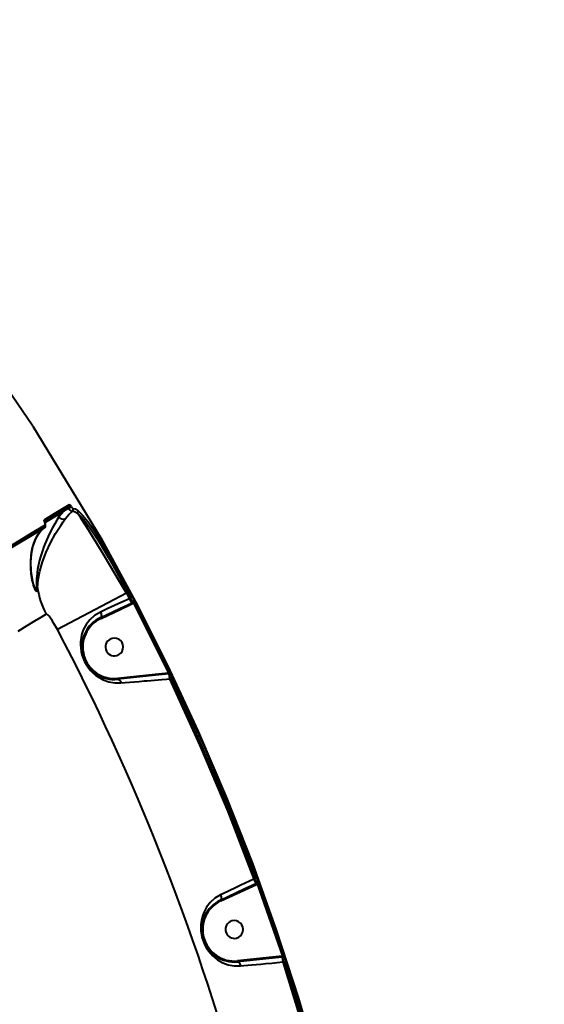
# Model space of a CAD drawing. Units: millimetres. Extents: x -4016 to 10798, y -1005 to 11455.
# Drawn here: x 2860 to 3126, y 4356 to 4855 of the extents above; entities that cross this region are included whole.
import ezdxf

# ---------------------------------------------------------------- set-up
doc = ezdxf.new("R2010")
doc.units = ezdxf.units.MM
doc.layers.add('DiKom', color=7, linetype='Continuous')
doc.styles.add('style1', font='arialbd.ttf', dxfattribs={"width": 0.8})
doc.dimstyles.new('1-50', dxfattribs={"dimtxt": 600, "dimasz": 300, "dimexe": 100, "dimexo": 0, "dimgap": 300, "dimtad": 1, "dimtxsty": 'style1', "dimcen": 200, "dimclrd": 7, "dimclre": 7, "dimclrt": 7, "dimadec": 1, "dimazin": 2, "dimtfac": 1, "dimtmove": 0, "dimatfit": 2, "dimfxl": 0, "dimlwd": 25, "dimlwe": 18, "dimarcsym": 0})

# ---------------------------------------------------------------- blocks, each defined once
blk = doc.blocks.new('*D35')
at = {"layer": 'Defpoints', "color": 0, "transparency": 16777216}
for p in [(1113.64, 4820.18), (7884.93, 3530.59), (7884.93, 917.23)]:
    blk.add_point(p, dxfattribs=at)
at = {"layer": 'DiKom', "color": 7, "lineweight": 18, "transparency": 16777216}
for p, q in [((1113.64, 4820.18), (1113.64, 817.23)), ((7884.93, 3530.59), (7884.93, 817.23))]:
    blk.add_line(p, q, dxfattribs=at)
at = {"layer": 'DiKom', "color": 7, "lineweight": 25, "transparency": 16777216}
blk.add_line((1413.64, 917.23), (7584.93, 917.23), dxfattribs=at)
at = {"layer": 'DiKom', "color": 7, "transparency": 16777216}
for points in [[(1413.64, 967.23), (1413.64, 867.23), (1113.64, 917.23)], [(7584.93, 967.23), (7584.93, 867.23), (7884.93, 917.23)]]:
    blk.add_solid(points, dxfattribs=at)
at = {"layer": 'DiKom', "color": 7, "lineweight": 0, "transparency": 16777216, "insert": (3947.28, 1523.78), "char_height": 600, "attachment_point": 5, "style": 'style1'}
blk.add_mtext('6800', dxfattribs=at)
blk = doc.blocks.new('*D37')
at = {"layer": 'Defpoints', "color": 0, "transparency": 16777216}
for p in [(-412.14, 4739.52), (9384.93, 4739.52), (9384.93, -905.39)]:
    blk.add_point(p, dxfattribs=at)
at = {"layer": 'DiKom', "color": 7, "lineweight": 18, "transparency": 16777216}
for p, q in [((-412.14, 4739.52), (-412.14, -1005.39)), ((9384.93, 4739.52), (9384.93, -1005.39))]:
    blk.add_line(p, q, dxfattribs=at)
at = {"layer": 'DiKom', "color": 7, "lineweight": 25, "transparency": 16777216}
blk.add_line((-112.14, -905.39), (9084.93, -905.39), dxfattribs=at)
at = {"layer": 'DiKom', "color": 7, "transparency": 16777216}
for points in [[(-112.14, -855.39), (-112.14, -955.39), (-412.14, -905.39)], [(9084.93, -855.39), (9084.93, -955.39), (9384.93, -905.39)]]:
    blk.add_solid(points, dxfattribs=at)
at = {"layer": 'DiKom', "color": 7, "transparency": 16777216, "insert": (3952.32, -298.84), "char_height": 600, "attachment_point": 5, "style": 'style1'}
blk.add_mtext('9800', dxfattribs=at)

msp = doc.modelspace()

# ---------------------------------------------------------------- linework, layer by layer
at = {"color": 7, "linetype": 'Continuous', "lineweight": 40}
for p, q in [((2871.949, 4600.599), (2884.409, 4608.086)), ((2881.934, 4606.016), (2878.862, 4604.17)), ((2881.934, 4606.016), (2879.463, 4603.169)), ((2884.237, 4607.479), (2881.934, 4606.016)), ((2878.862, 4604.17), (2872.39, 4600.281)), ((2878.862, 4604.17), (2879.463, 4603.169)), ((2879.463, 4603.169), (2879.465, 4603.166)), ((2872.024, 4597.684), (2872.266, 4597.921)), ((2865.964, 4570.534), (2865.915, 4571.014)), ((2914.33, 4564.816), (2913.764, 4564.476)), ((2915.214, 4565.282), (2914.33, 4564.816)), ((2914.33, 4564.816), (2915.817, 4561.984)), ((2915.214, 4565.282), (2916.702, 4562.448)), ((2913.764, 4564.476), (2878.708, 4546.014)), ((2913.764, 4564.476), (2915.218, 4561.706)), ((2915.817, 4561.984), (2915.218, 4561.706)), ((2915.218, 4561.706), (2916.257, 4559.47)), ((2916.702, 4562.448), (2915.817, 4561.984)), ((2916.257, 4559.47), (2916.963, 4559.798)), ((2918.159, 4559.86), (2917.272, 4559.399)), ((2918.159, 4559.86), (2935.863, 4524.419)), ((2900.621, 4552.167), (2910.37, 4556.697)), ((2900.832, 4551.714), (2910.581, 4556.243)), ((2910.37, 4556.697), (2916.257, 4559.47)), ((2910.581, 4556.243), (2910.37, 4556.697)), ((2910.581, 4556.243), (2916.464, 4559.023)), ((2916.464, 4559.023), (2916.257, 4559.47)), ((2916.464, 4559.023), (2917.272, 4559.399)), ((2917.272, 4559.399), (2934.962, 4523.988)), ((2900.832, 4551.714), (2900.621, 4552.167)), ((2928.347, 4523.325), (2909.268, 4521.293)), ((2909.268, 4521.293), (2909.321, 4520.796)), ((2928.4, 4522.828), (2909.321, 4520.796)), ((2934.962, 4523.988), (2928.347, 4523.325)), ((2928.4, 4522.828), (2928.347, 4523.325)), ((2935.258, 4523.523), (2928.4, 4522.828)), ((2935.863, 4524.419), (2934.962, 4523.988)), ((2934.962, 4523.988), (2935.231, 4523.777)), ((2935.231, 4523.777), (2935.258, 4523.523)), ((2935.487, 4523.548), (2935.258, 4523.523)), ((2935.258, 4523.523), (2935.519, 4521.072)), ((2936.215, 4521.146), (2935.519, 4521.072)), ((2937.117, 4521.576), (2936.215, 4521.146)), ((2978.936, 4419.767), (2978.336, 4419.488)), ((2979.874, 4420.112), (2978.936, 4419.767)), ((2973.475, 4414.472), (2979.375, 4417.252)), ((2973.685, 4414.019), (2979.582, 4416.805)), ((2978.336, 4419.488), (2979.375, 4417.252)), ((2979.375, 4417.252), (2979.909, 4417.5)), ((2979.582, 4416.805), (2979.375, 4417.252)), ((2979.582, 4416.805), (2980.045, 4417.02)), ((2980.984, 4417.364), (2980.045, 4417.02)), ((2980.045, 4417.02), (2992.791, 4380.384)), ((2980.984, 4417.364), (2993.74, 4380.697)), ((2961.353, 4408.84), (2973.475, 4414.472)), ((2961.564, 4408.387), (2973.685, 4414.019)), ((2973.685, 4414.019), (2973.475, 4414.472)), ((2961.564, 4408.387), (2961.353, 4408.84)), ((2992.656, 4380.369), (2986.041, 4379.707)), ((2992.708, 4379.879), (2986.094, 4379.21)), ((2992.791, 4380.384), (2992.656, 4380.369)), ((2992.708, 4379.879), (2992.656, 4380.369)), ((2993.114, 4379.922), (2992.708, 4379.879)), ((2992.708, 4379.879), (2992.969, 4377.428)), ((2993.74, 4380.697), (2992.791, 4380.384)), ((2986.041, 4379.707), (2969.991, 4377.998)), ((2969.991, 4377.998), (2970.044, 4377.501)), ((2986.094, 4379.21), (2970.044, 4377.501)), ((2986.041, 4379.707), (2986.094, 4379.21)), ((2993.64, 4377.499), (2992.969, 4377.428)), ((2994.589, 4377.81), (2993.64, 4377.499))]:
    msp.add_line(p, q, dxfattribs=at)
at = {"color": 7, "linetype": 'Continuous', "lineweight": 40, "flags": 128}
for points in [[(2866.144, 4649.278), (2845.453, 4679.405), (2823.862, 4708.893), (2801.389, 4737.716), (2778.057, 4765.847), (2753.885, 4793.261), (2729.35, 4819.462), (2704.048, 4844.924), (2678.002, 4869.625), (2651.235, 4893.542), (2623.265, 4917.067), (2594.597, 4939.736), (2565.257, 4961.53), (2535.273, 4982.427), (2504.671, 5002.409), (2474.041, 5021.126), (2442.87, 5038.927), (2411.185, 5055.795), (2379.013, 5071.715)], [(2866.144, 4649.278), (2900.938, 4592.3), (2918.297, 4560.137), (2934.676, 4527.465), (2950.062, 4494.313), (2964.439, 4460.711), (2977.565, 4427.302), (2989.694, 4393.518), (3000.816, 4359.388), (3010.921, 4324.944), (3020.155, 4289.582), (3028.317, 4253.957), (3035.399, 4218.101), (3041.395, 4182.048), (3046.299, 4145.831), (3050.049, 4110.132), (3052.739, 4074.337), (3054.365, 4038.478), (3054.927, 4002.587)], [(2872.255, 4601.937), (2877.25, 4604.938), (2881.42, 4607.443), (2884.746, 4609.441)], [(2881.934, 4606.016), (2881.877, 4606.095), (2881.81, 4606.164), (2881.735, 4606.22), (2881.655, 4606.26), (2881.573, 4606.284), (2881.492, 4606.289), (2881.415, 4606.276), (2881.345, 4606.245)], [(2882.703, 4602.3), (2884.391, 4604.35), (2886.313, 4606.111)], [(2884.237, 4607.479), (2884.543, 4607.079), (2884.855, 4606.743), (2885.437, 4606.286), (2885.929, 4606.086), (2886.314, 4606.111)], [(2886.314, 4606.111), (2887.43, 4605.875), (2888.801, 4605.005)], [(2886.629, 4607.446), (2887.769, 4607.206), (2889.169, 4606.318)], [(2913.764, 4564.476), (2909.745, 4571.301), (2905.822, 4577.89), (2902.091, 4584.084), (2898.638, 4589.739), (2896.515, 4593.169), (2894.545, 4596.31), (2892.755, 4599.117), (2890.545, 4602.488), (2888.801, 4605.005)], [(2888.801, 4605.005), (2890.245, 4603.7), (2891.87, 4601.91), (2893.664, 4599.655), (2895.561, 4597.032), (2897.629, 4593.964), (2899.858, 4590.466), (2902.078, 4586.826), (2904.444, 4582.805), (2906.941, 4578.428), (2910.556, 4571.885), (2914.33, 4564.816)], [(2889.169, 4606.318), (2891.437, 4604.127), (2894.108, 4600.847), (2897.107, 4596.608), (2900.421, 4591.466), (2903.949, 4585.623), (2907.655, 4579.177), (2911.433, 4572.349), (2915.214, 4565.282)], [(2879.465, 4603.166), (2878.464, 4601.574), (2877.353, 4599.702), (2876.235, 4597.703), (2875.073, 4595.482), (2873.985, 4593.245), (2872.906, 4590.833), (2872.272, 4589.302), (2871.653, 4587.701), (2871.056, 4586.037), (2870.553, 4584.513), (2870.069, 4582.905), (2869.613, 4581.219), (2869.248, 4579.69), (2868.936, 4578.194), (2868.646, 4576.551), (2868.444, 4575.154), (2868.341, 4574.302), (2868.225, 4573.131), (2868.151, 4572.159), (2868.078, 4570.747), (2868.045, 4569.46), (2868.04, 4568.308)], [(2868.535, 4567.45), (2868.68, 4569.259), (2868.914, 4571.255), (2869.741, 4575.655), (2871.09, 4580.358), (2872.945, 4585.218), (2875.21, 4590.046), (2877.76, 4594.696), (2879.074, 4596.872), (2880.358, 4598.884), (2881.576, 4600.698), (2882.703, 4602.3)], [(2872.281, 4600.434), (2872.146, 4600.748), (2872.064, 4601.03), (2872.025, 4601.47), (2872.1, 4601.765), (2872.255, 4601.937)], [(2872.239, 4597.858), (2872.577, 4598.363), (2872.704, 4598.967), (2872.634, 4599.644), (2872.522, 4600.016), (2872.353, 4600.405)], [(2872.294, 4598.996), (2872.448, 4599.162), (2872.525, 4599.444), (2872.489, 4599.864), (2872.41, 4600.134), (2872.281, 4600.434)], [(2872.281, 4600.434), (2872.309, 4600.431), (2872.33, 4600.425), (2872.345, 4600.415), (2872.353, 4600.405)], [(2878.273, 4604.399), (2878.419, 4604.443), (2878.583, 4604.414), (2878.738, 4604.319), (2878.862, 4604.17)], [(2847.917, 4583.196), (2857.01, 4588.661), (2865.045, 4593.49), (2872.024, 4597.684)], [(2848.131, 4584.475), (2857.171, 4589.908), (2865.243, 4594.759), (2872.294, 4598.996)], [(2872.024, 4597.684), (2869.479, 4595.234), (2867.489, 4591.979), (2866.053, 4587.92), (2865.372, 4584.321), (2865.081, 4580.27), (2865.24, 4575.716), (2865.964, 4570.534)], [(2865.954, 4571.019), (2865.448, 4574.447), (2865.219, 4577.356), (2865.171, 4579.628), (2865.217, 4581.357), (2865.299, 4582.61), (2865.404, 4583.688), (2865.586, 4585.066), (2865.946, 4587.006), (2866.522, 4589.203), (2867.38, 4591.538), (2868.596, 4593.889), (2870.258, 4596.116), (2872.3, 4597.885)], [(2865.964, 4570.534), (2866.627, 4567.958), (2867.037, 4566.872), (2867.467, 4566.033), (2867.88, 4565.58), (2868.208, 4565.687), (2868.417, 4566.367), (2868.535, 4567.45)], [(2868.04, 4568.308), (2868.009, 4567.231), (2867.871, 4566.546), (2867.579, 4566.46), (2867.175, 4566.957)], [(2915.218, 4561.706), (2911.418, 4559.954), (2907.66, 4558.221), (2904.001, 4556.535), (2900.466, 4554.905)], [(2900.466, 4554.905), (2897.525, 4553.168), (2895.119, 4551.011), (2893.213, 4548.527), (2891.814, 4545.83), (2891.144, 4543.923), (2890.682, 4541.934), (2890.439, 4539.913), (2890.399, 4538.286), (2890.491, 4536.702), (2890.741, 4534.963), (2891.129, 4533.301), (2891.72, 4531.51), (2892.463, 4529.806), (2893.362, 4528.175), (2894.42, 4526.613), (2895.514, 4525.276), (2896.756, 4524.003), (2897.962, 4522.961), (2899.284, 4521.997), (2901.957, 4520.511), (2904.808, 4519.488), (2907.781, 4518.953), (2910.886, 4518.941)], [(2900.466, 4554.905), (2900.66, 4554.45), (2900.811, 4553.994), (2900.913, 4553.555), (2900.961, 4553.152), (2900.955, 4552.798), (2900.895, 4552.509), (2900.782, 4552.296), (2900.621, 4552.167)], [(2872.988, 4553.856), (2870.309, 4552.234), (2867.005, 4550.234), (2863.091, 4547.864), (2858.583, 4545.135)], [(2878.708, 4546.014), (2876.939, 4549.164), (2876.065, 4550.566), (2875.232, 4551.79), (2874.481, 4552.769), (2873.837, 4553.464), (2873.332, 4553.834), (2872.988, 4553.856)], [(2909.321, 4520.796), (2909.561, 4520.785), (2909.801, 4520.701), (2910.035, 4520.546), (2910.256, 4520.326), (2910.457, 4520.046), (2910.632, 4519.716), (2910.777, 4519.344), (2910.886, 4518.941)], [(2910.886, 4518.941), (2913.033, 4519.126), (2915.364, 4519.327), (2917.711, 4519.53), (2920.102, 4519.736), (2922.718, 4519.962), (2924.289, 4520.098), (2926.047, 4520.25), (2927.996, 4520.419), (2929.754, 4520.572), (2931.676, 4520.738), (2933.937, 4520.935), (2935.519, 4521.072)], [(2936.183, 4523.737), (2936.131, 4523.799), (2936.054, 4523.846), (2935.954, 4523.877), (2935.833, 4523.891), (2935.697, 4523.888), (2935.548, 4523.867), (2935.391, 4523.83), (2935.231, 4523.777)], [(2935.519, 4521.072), (2950.823, 4487.645), (2965.095, 4453.784), (2978.336, 4419.488)], [(2935.863, 4524.419), (2936.03, 4524.067), (2936.183, 4523.737)], [(2936.215, 4521.146), (2951.482, 4487.785), (2965.722, 4453.992), (2978.936, 4419.767)], [(2937.117, 4521.576), (2952.394, 4488.192), (2966.65, 4454.361), (2979.874, 4420.112)], [(2978.336, 4419.488), (2976.129, 4418.449), (2973.931, 4417.413), (2971.762, 4416.392), (2969.62, 4415.383), (2965.125, 4413.266), (2961.388, 4411.506)], [(2961.388, 4411.506), (2958.561, 4409.796), (2956.216, 4407.681), (2954.351, 4405.272), (2952.926, 4402.595), (2952.225, 4400.686), (2951.726, 4398.667), (2951.446, 4396.591), (2951.382, 4394.876), (2951.463, 4393.213), (2951.717, 4391.367), (2952.129, 4389.59), (2952.725, 4387.79), (2953.49, 4386.046), (2954.34, 4384.506), (2955.349, 4383.009), (2957.515, 4380.545), (2959.893, 4378.598), (2962.512, 4377.083), (2965.332, 4376.023), (2968.359, 4375.448), (2971.546, 4375.427)], [(2961.388, 4411.506), (2961.602, 4410.942), (2961.736, 4410.393), (2961.786, 4409.91), (2961.764, 4409.521), (2961.583, 4409.036), (2961.355, 4408.841)], [(2970.046, 4377.501), (2970.359, 4377.46), (2970.782, 4377.173), (2971.014, 4376.884), (2971.234, 4376.484), (2971.419, 4375.986), (2971.546, 4375.427)], [(2971.546, 4375.427), (2973.296, 4375.59), (2975.204, 4375.767), (2977.274, 4375.96), (2979.507, 4376.169), (2981.903, 4376.393), (2984.384, 4376.625), (2987.373, 4376.904), (2990.165, 4377.166), (2992.969, 4377.428)], [(2992.969, 4377.428), (3003.922, 4342.158), (3013.787, 4306.585), (3022.564, 4270.711)], [(2993.64, 4377.499), (3004.568, 4342.299), (3014.414, 4306.797), (3023.176, 4270.996)], [(2994.589, 4377.81), (3005.525, 4342.586), (3015.381, 4307.044), (3024.15, 4271.218)]]:
    msp.add_lwpolyline(points, dxfattribs=at)
at = {"color": 7, "linetype": 'Continuous', "lineweight": 40}
for centre, radius, start, end in [((2884.716, 4607.678), 0.518, 128.02334, 202.51823), ((2883.022, 4610.824), 3.559, 289.96725, 318.92423), ((2883.891, 4608.933), 0.994, 301.59785, 30.75528), ((2883.392, 4607.299), 2.57, 27.49831, 56.45414), ((2887.844, 4609.451), 2.377, 203.95358, 237.50481), ((2885.753, 4606.947), 1.008, 303.93165, 29.66974), ((2888.255, 4605.87), 1.023, 302.26493, 25.96816), ((2871.424, 4601.419), 0.98, 303.20667, 31.91283), ((2881.675, 4604.828), 2.766, 216.94896, 293.8873), ((2871.461, 4598.479), 0.981, 305.82645, 31.81337), ((2881.622, 4573.464), 15.871, 188.48622, 204.20481), ((2866.733, 4566.975), 1.866, 14.74007, 45.55554), ((2908.59, 4573.046), 40.444, 187.9534, 208.32598), ((2953.672, 4580.306), 42.055, 205.82649, 209.18446), ((2930.354, 4569.227), 15.242, 206.40854, 211.97693), ((2916.539, 4560.707), 1.002, 295.00364, 26.57462), ((2915.653, 4558.493), 1.855, 29.2168, 44.72094), ((2904.234, 4552.997), 15.524, 26.23655, 31.70191), ((2907.574, 4537.203), 16.5, 114.92125, 276.07875), ((2907.574, 4537.203), 16, 114.92125, 276.07875), ((1844.929, 4001.586), 1168.375, 3.226978, 27.773022), ((2907.574, 4537.203), 4.5, 105.5, 285.5), ((2907.574, 4537.203), 4.5, 285.5, 105.5), ((2934.094, 4522.224), 1.925, 43.43869, 53.80178), ((2975.306, 4534.43), 41.286, 195.28281, 198.76878), ((2935.601, 4522.558), 0.996, 26.18547, 96.56235), ((2929.236, 4520.338), 7.734, 20.11329, 26.06681), ((2952.067, 4529.07), 16.723, 201.28969, 206.62369), ((3017.608, 4434.882), 41.521, 201.34893, 204.74798), ((2994.175, 4425.039), 15.126, 199.01018, 204.61488), ((2979.489, 4418.408), 1, 294.80905, 19.32136), ((2978.287, 4416.809), 1.771, 6.8561, 22.98828), ((2966.38, 4412.38), 15.431, 18.84113, 24.33583), ((2968.395, 4393.918), 16.5, 115.25732, 275.74388), ((2968.395, 4393.918), 16, 115.27345, 275.72655), ((2968.395, 4393.918), 4.5, 105.5, 285.5), ((2968.395, 4393.918), 4.5, 285.5, 105.5), ((2991.447, 4379.066), 1.882, 27.05352, 44.42486), ((3033.182, 4387.488), 40.784, 190.69071, 194.17688), ((2993.225, 4378.93), 0.998, 18.90726, 96.37654), ((2978.74, 4375.384), 15.913, 14.07642, 19.50573), ((3009.293, 4382.97), 15.583, 193.79768, 199.33813)]:
    msp.add_arc(centre, radius, start, end, dxfattribs=at)

# ---------------------------------------------------------------- dimensions: what is measured, and where the dimension line sits
at = {"layer": 'DiKom', "lineweight": 0}
dim = msp.add_linear_dim(base=(7884.929, 917.228), p1=(1113.639, 4820.178), p2=(7884.929, 3530.586), text='6800', dimstyle='1-50', dxfattribs=at)
dim.commit()
dim.dimension.update_dxf_attribs({"geometry": '*D35', "text_midpoint": (3947.284, 917.228), "dimtype": 160})
at = {"layer": 'DiKom'}
dim = msp.add_linear_dim(base=(9384.929, -905.39), p1=(-412.136, 4739.524), p2=(9384.929, 4739.524), text='9800', dimstyle='1-50', dxfattribs=at)
dim.commit()
dim.dimension.update_dxf_attribs({"geometry": '*D37', "text_midpoint": (3952.321, -905.39), "dimtype": 160})

doc.saveas('drawing.dxf')
